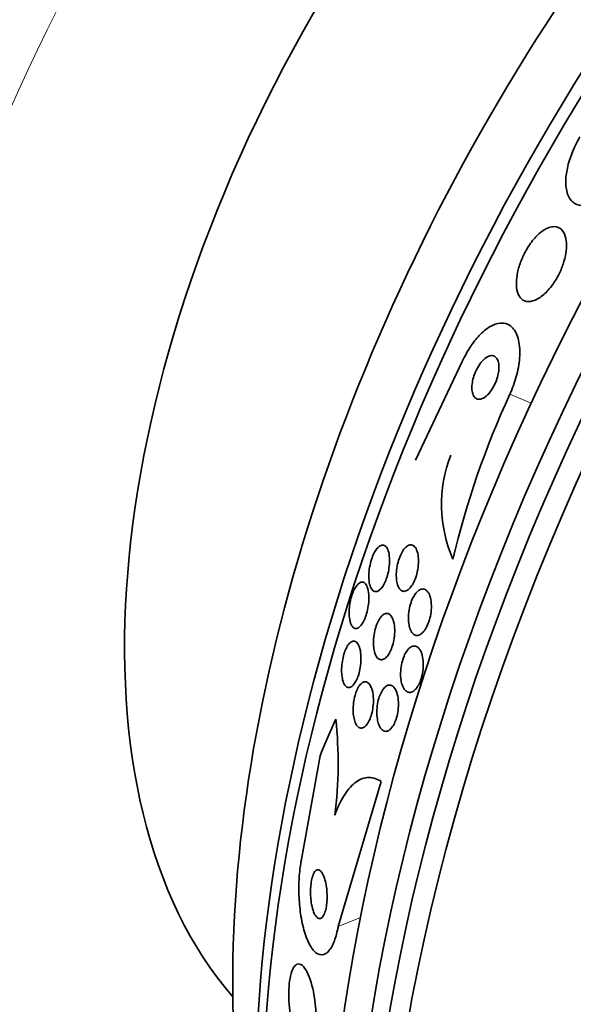
# Model space of a CAD drawing. Units: millimetres. Extents: x 0 to 1443, y 0 to 1205.
# Drawn here: x 1201 to 1210, y 158 to 175 of the extents above; entities that cross this region are included whole.
import ezdxf
from ezdxf import colors
from ezdxf.entities.mleader import LeaderData, LeaderLine
from ezdxf.math import Vec2, Vec3

# ---------------------------------------------------------------- set-up
doc = ezdxf.new("R2010")
doc.units = ezdxf.units.MM
doc.layers.add('DV6_Défaut', color=7, linetype='Continuous')
doc.layers.add('Défaut', color=7, linetype='Continuous')

# ---------------------------------------------------------------- blocks, each defined once
blk = doc.blocks.new('_DOT')
at = {"color": 0}
blk.add_line((0, 0), (-1, 0), dxfattribs=at)
at = {"color": 0, "const_width": 0.333}
blk.add_lwpolyline([(-0.1665, 0, 1), (0.1665, 0, 1)], format="xyb", close=True, dxfattribs=at)
blk = doc.blocks.new('SE5')
at = {"layer": 'DV6_Défaut', "color": 7, "linetype": 'Continuous', "lineweight": 35}
for p, q in [((1207.466, 167.721), (1208.279, 169.433)), ((1205.813, 162.594), (1205.487, 160.769)), ((1206.128, 159.635), (1206.875, 162.152))]:
    blk.add_line(p, q, dxfattribs=at)
at = {"layer": 'DV6_Défaut', "color": 7, "linetype": 'Continuous', "lineweight": 18}
for p, q in [((1209.103, 168.867), (1209.472, 168.71)), ((1206.128, 159.635), (1206.512, 159.793))]:
    blk.add_line(p, q, dxfattribs=at)
at = {"layer": 'DV6_Défaut', "color": 7, "linetype": 'Continuous', "lineweight": 35}
for centre, radius, start, end in [((1222.89, 162.513), 15.18, 155.2571, 166.7137), ((1210.304, 166.952), 2.385, 158.992, 203.4739), ((1198.853, 162.474), 7.274, 352.8528, 5.9772)]:
    blk.add_arc(centre, radius, start, end, dxfattribs=at)
for centre, major_axis, ratio, start_param, end_param in [((1207.626, 174.336), (15, 25.981), 0.57735, 0, 3.145347), ((1210.454, 172.703), (13, 22.517), 0.57735, 0.001936, 3.139921), ((1225.839, 163.821), (13.417, 23.239), 0.57735, 0.180825, 2.960768), ((1224.955, 164.331), (13.173, 22.816), 0.57735, 0.274513, 2.86708), ((1225.379, 164.086), (13.294, 23.026), 0.57735, 0.280237, 2.861356), ((1224.248, 164.739), (12.953, 22.435), 0.57735, 0.333705, 2.807888), ((1221.773, 166.168), (11.988, 20.764), 0.57735, 0.39542, 2.633414), ((1221.419, 166.372), (11.823, 20.477), 0.57735, 0.498917, 2.642675), ((1213.564, 170.907), (7.875, 13.64), 0.57735, 0.196525, 2.945067), ((1219.504, 167.478), (10.75, 18.62), 0.57735, 0.662755, 2.478838), ((1215.936, 152.941), (-5.875, 14.303), 0.653872, 0.540203, 0.598461)]:
    blk.add_ellipse(centre, major_axis=major_axis, ratio=ratio, start_param=start_param, end_param=end_param, dxfattribs=at)
at = {"layer": 'DV6_Défaut', "color": 7, "linetype": 'Continuous', "lineweight": 18}
blk.add_ellipse((1213.282, 171.071), major_axis=(11, 19.053), ratio=0.57735, start_param=0, end_param=3.407842, dxfattribs=at)
at = {"layer": 'DV6_Défaut', "color": 7, "linetype": 'Continuous', "lineweight": 35}
for points, knots in [([(1210.318, 173.324), (1210.29, 173.277), (1210.264, 173.228), (1210.24, 173.18), (1210.197, 173.093), (1210.162, 173.004), (1210.135, 172.919), (1210.107, 172.828), (1210.088, 172.74), (1210.078, 172.659), (1210.068, 172.569), (1210.069, 172.486), (1210.082, 172.416), (1210.096, 172.338), (1210.124, 172.273), (1210.164, 172.225), (1210.207, 172.175), (1210.264, 172.143), (1210.333, 172.135), (1210.4, 172.126), (1210.48, 172.141), (1210.566, 172.18), (1210.644, 172.215), (1210.729, 172.271), (1210.812, 172.346), (1210.884, 172.41), (1210.956, 172.49), (1211.022, 172.578), (1211.065, 172.634), (1211.105, 172.695), (1211.142, 172.758)], [0, 0, 0, 0, 0.048657, 0.048657, 0.048657, 0.13658, 0.13658, 0.13658, 0.23174, 0.23174, 0.23174, 0.338935, 0.338935, 0.338935, 0.459639, 0.459639, 0.459639, 0.589737, 0.589737, 0.589737, 0.718804, 0.718804, 0.718804, 0.835334, 0.835334, 0.835334, 0.935678, 0.935678, 0.935678, 1, 1, 1, 1]), ([(1209.319, 171.229), (1209.29, 171.162), (1209.265, 171.093), (1209.248, 171.027), (1209.231, 170.961), (1209.221, 170.898), (1209.217, 170.84), (1209.213, 170.779), (1209.216, 170.722), (1209.226, 170.674), (1209.236, 170.62), (1209.256, 170.575), (1209.281, 170.542), (1209.31, 170.505), (1209.347, 170.482), (1209.39, 170.473), (1209.435, 170.464), (1209.487, 170.471), (1209.543, 170.495), (1209.596, 170.518), (1209.654, 170.557), (1209.711, 170.611), (1209.761, 170.657), (1209.812, 170.717), (1209.858, 170.784), (1209.899, 170.843), (1209.936, 170.908), (1209.968, 170.975), (1209.997, 171.038), (1210.022, 171.104), (1210.04, 171.166), (1210.059, 171.231), (1210.072, 171.294), (1210.079, 171.352), (1210.086, 171.415), (1210.086, 171.473), (1210.08, 171.524), (1210.073, 171.581), (1210.058, 171.629), (1210.037, 171.667), (1210.013, 171.709), (1209.981, 171.739), (1209.942, 171.755), (1209.902, 171.772), (1209.853, 171.774), (1209.8, 171.759), (1209.748, 171.744), (1209.691, 171.713), (1209.633, 171.666), (1209.581, 171.624), (1209.527, 171.567), (1209.478, 171.502), (1209.435, 171.445), (1209.394, 171.38), (1209.359, 171.312), (1209.345, 171.285), (1209.331, 171.257), (1209.319, 171.229)], [0, 0, 0, 0, 0.047117, 0.047117, 0.047117, 0.094005, 0.094005, 0.094005, 0.144303, 0.144303, 0.144303, 0.201097, 0.201097, 0.201097, 0.263879, 0.263879, 0.263879, 0.329154, 0.329154, 0.329154, 0.391123, 0.391123, 0.391123, 0.44551, 0.44551, 0.44551, 0.492882, 0.492882, 0.492882, 0.537069, 0.537069, 0.537069, 0.58204, 0.58204, 0.58204, 0.630839, 0.630839, 0.630839, 0.685485, 0.685485, 0.685485, 0.746396, 0.746396, 0.746396, 0.811302, 0.811302, 0.811302, 0.874964, 0.874964, 0.874964, 0.931863, 0.931863, 0.931863, 0.980749, 0.980749, 0.980749, 1, 1, 1, 1]), ([(1208.279, 169.433), (1208.319, 169.52), (1208.365, 169.604), (1208.413, 169.678), (1208.464, 169.755), (1208.518, 169.824), (1208.572, 169.882), (1208.632, 169.945), (1208.693, 169.995), (1208.751, 170.031), (1208.817, 170.071), (1208.882, 170.093), (1208.94, 170.098), (1209.005, 170.103), (1209.065, 170.086), (1209.114, 170.048), (1209.166, 170.009), (1209.209, 169.945), (1209.237, 169.862), (1209.263, 169.783), (1209.277, 169.682), (1209.276, 169.569), (1209.274, 169.47), (1209.26, 169.358), (1209.233, 169.244), (1209.21, 169.144), (1209.177, 169.041), (1209.136, 168.942), (1209.126, 168.917), (1209.115, 168.892), (1209.103, 168.867)], [0, 0, 0, 0, 0.08632, 0.08632, 0.08632, 0.176608, 0.176608, 0.176608, 0.276563, 0.276563, 0.276563, 0.389719, 0.389719, 0.389719, 0.515419, 0.515419, 0.515419, 0.646636, 0.646636, 0.646636, 0.771419, 0.771419, 0.771419, 0.880747, 0.880747, 0.880747, 0.975534, 0.975534, 0.975534, 1, 1, 1, 1]), ([(1208.49, 169.21), (1208.476, 169.172), (1208.465, 169.132), (1208.458, 169.095), (1208.45, 169.058), (1208.446, 169.021), (1208.445, 168.988), (1208.444, 168.954), (1208.447, 168.922), (1208.453, 168.895), (1208.46, 168.865), (1208.471, 168.84), (1208.484, 168.821), (1208.5, 168.8), (1208.519, 168.786), (1208.542, 168.78), (1208.566, 168.773), (1208.593, 168.775), (1208.623, 168.787), (1208.652, 168.799), (1208.684, 168.82), (1208.715, 168.851), (1208.743, 168.878), (1208.772, 168.914), (1208.798, 168.956), (1208.82, 168.991), (1208.841, 169.032), (1208.858, 169.074), (1208.874, 169.111), (1208.886, 169.15), (1208.895, 169.188), (1208.904, 169.225), (1208.91, 169.261), (1208.912, 169.295), (1208.915, 169.33), (1208.914, 169.363), (1208.909, 169.392), (1208.905, 169.423), (1208.896, 169.45), (1208.884, 169.472), (1208.871, 169.496), (1208.854, 169.513), (1208.834, 169.524), (1208.812, 169.535), (1208.786, 169.537), (1208.758, 169.53), (1208.73, 169.523), (1208.699, 169.507), (1208.668, 169.481), (1208.638, 169.457), (1208.608, 169.423), (1208.58, 169.384), (1208.556, 169.349), (1208.533, 169.309), (1208.514, 169.266), (1208.505, 169.248), (1208.497, 169.229), (1208.49, 169.21)], [0, 0, 0, 0, 0.045298, 0.045298, 0.045298, 0.090439, 0.090439, 0.090439, 0.137849, 0.137849, 0.137849, 0.191133, 0.191133, 0.191133, 0.251107, 0.251107, 0.251107, 0.316002, 0.316002, 0.316002, 0.380836, 0.380836, 0.380836, 0.439676, 0.439676, 0.439676, 0.490252, 0.490252, 0.490252, 0.535261, 0.535261, 0.535261, 0.579073, 0.579073, 0.579073, 0.625359, 0.625359, 0.625359, 0.67677, 0.67677, 0.67677, 0.734706, 0.734706, 0.734706, 0.798375, 0.798375, 0.798375, 0.863795, 0.863795, 0.863795, 0.924832, 0.924832, 0.924832, 0.977553, 0.977553, 0.977553, 1, 1, 1, 1]), ([(1206.66, 165.667), (1206.658, 165.706), (1206.659, 165.749), (1206.663, 165.794), (1206.668, 165.839), (1206.676, 165.888), (1206.687, 165.934), (1206.697, 165.976), (1206.71, 166.017), (1206.725, 166.053), (1206.739, 166.087), (1206.754, 166.118), (1206.769, 166.143), (1206.785, 166.169), (1206.802, 166.191), (1206.818, 166.208), (1206.836, 166.225), (1206.854, 166.238), (1206.871, 166.244), (1206.89, 166.251), (1206.909, 166.251), (1206.925, 166.244), (1206.944, 166.236), (1206.961, 166.219), (1206.975, 166.195), (1206.99, 166.169), (1207.002, 166.134), (1207.009, 166.092), (1207.016, 166.05), (1207.019, 166), (1207.017, 165.945), (1207.016, 165.905), (1207.011, 165.862), (1207.003, 165.819), (1206.996, 165.775), (1206.985, 165.731), (1206.971, 165.689), (1206.959, 165.652), (1206.945, 165.617), (1206.929, 165.586), (1206.914, 165.556), (1206.898, 165.531), (1206.882, 165.51), (1206.865, 165.488), (1206.847, 165.471), (1206.83, 165.46), (1206.811, 165.447), (1206.793, 165.442), (1206.776, 165.442), (1206.756, 165.443), (1206.738, 165.451), (1206.723, 165.467), (1206.706, 165.484), (1206.691, 165.511), (1206.68, 165.545), (1206.67, 165.579), (1206.663, 165.62), (1206.66, 165.667)], [0, 0, 0, 0, 0.052701, 0.052701, 0.052701, 0.105841, 0.105841, 0.105841, 0.152957, 0.152957, 0.152957, 0.195601, 0.195601, 0.195601, 0.238587, 0.238587, 0.238587, 0.285662, 0.285662, 0.285662, 0.339424, 0.339424, 0.339424, 0.400814, 0.400814, 0.400814, 0.467687, 0.467687, 0.467687, 0.534028, 0.534028, 0.534028, 0.582913, 0.582913, 0.582913, 0.63213, 0.63213, 0.63213, 0.67626, 0.67626, 0.67626, 0.718699, 0.718699, 0.718699, 0.763539, 0.763539, 0.763539, 0.813817, 0.813817, 0.813817, 0.871385, 0.871385, 0.871385, 0.935897, 0.935897, 0.935897, 1, 1, 1, 1]), ([(1207.136, 165.684), (1207.134, 165.724), (1207.135, 165.768), (1207.14, 165.813), (1207.144, 165.858), (1207.153, 165.906), (1207.165, 165.951), (1207.176, 165.992), (1207.19, 166.033), (1207.206, 166.069), (1207.221, 166.103), (1207.238, 166.133), (1207.255, 166.158), (1207.272, 166.184), (1207.291, 166.205), (1207.309, 166.22), (1207.329, 166.236), (1207.348, 166.246), (1207.367, 166.251), (1207.387, 166.255), (1207.407, 166.252), (1207.425, 166.243), (1207.445, 166.232), (1207.462, 166.213), (1207.477, 166.187), (1207.492, 166.159), (1207.504, 166.123), (1207.512, 166.08), (1207.519, 166.037), (1207.522, 165.988), (1207.519, 165.935), (1207.517, 165.887), (1207.51, 165.835), (1207.499, 165.785), (1207.49, 165.742), (1207.477, 165.698), (1207.461, 165.658), (1207.447, 165.623), (1207.431, 165.589), (1207.414, 165.561), (1207.397, 165.534), (1207.379, 165.51), (1207.361, 165.493), (1207.341, 165.474), (1207.322, 165.46), (1207.303, 165.453), (1207.283, 165.445), (1207.263, 165.444), (1207.244, 165.45), (1207.224, 165.456), (1207.205, 165.47), (1207.19, 165.492), (1207.173, 165.515), (1207.159, 165.547), (1207.15, 165.586), (1207.143, 165.615), (1207.138, 165.648), (1207.136, 165.684)], [0, 0, 0, 0, 0.052707, 0.052707, 0.052707, 0.105781, 0.105781, 0.105781, 0.153774, 0.153774, 0.153774, 0.197904, 0.197904, 0.197904, 0.242333, 0.242333, 0.242333, 0.29042, 0.29042, 0.29042, 0.344413, 0.344413, 0.344413, 0.404936, 0.404936, 0.404936, 0.469884, 0.469884, 0.469884, 0.534102, 0.534102, 0.534102, 0.591969, 0.591969, 0.591969, 0.641833, 0.641833, 0.641833, 0.686665, 0.686665, 0.686665, 0.730741, 0.730741, 0.730741, 0.777574, 0.777574, 0.777574, 0.829669, 0.829669, 0.829669, 0.888219, 0.888219, 0.888219, 0.952122, 0.952122, 0.952122, 1, 1, 1, 1]), ([(1206.487, 165.585), (1206.509, 165.602), (1206.529, 165.609), (1206.548, 165.607), (1206.567, 165.605), (1206.585, 165.595), (1206.6, 165.577), (1206.616, 165.557), (1206.63, 165.527), (1206.64, 165.49), (1206.651, 165.453), (1206.657, 165.406), (1206.659, 165.354), (1206.66, 165.315), (1206.658, 165.272), (1206.653, 165.227), (1206.648, 165.183), (1206.64, 165.136), (1206.629, 165.092), (1206.619, 165.053), (1206.607, 165.015), (1206.593, 164.981), (1206.581, 164.949), (1206.566, 164.92), (1206.551, 164.896), (1206.536, 164.871), (1206.52, 164.85), (1206.504, 164.835), (1206.487, 164.818), (1206.469, 164.808), (1206.453, 164.804), (1206.434, 164.798), (1206.416, 164.801), (1206.4, 164.811), (1206.382, 164.822), (1206.366, 164.843), (1206.353, 164.87), (1206.339, 164.9), (1206.329, 164.94), (1206.323, 164.986), (1206.318, 165.03), (1206.317, 165.082), (1206.321, 165.137), (1206.323, 165.177), (1206.329, 165.218), (1206.336, 165.259), (1206.344, 165.301), (1206.355, 165.342), (1206.367, 165.381), (1206.379, 165.416), (1206.392, 165.448), (1206.406, 165.477), (1206.421, 165.505), (1206.436, 165.529), (1206.451, 165.548), (1206.463, 165.564), (1206.475, 165.576), (1206.487, 165.585)], [0, 0, 0, 0, 0.060805, 0.060805, 0.060805, 0.121272, 0.121272, 0.121272, 0.188067, 0.188067, 0.188067, 0.255807, 0.255807, 0.255807, 0.306119, 0.306119, 0.306119, 0.356828, 0.356828, 0.356828, 0.401518, 0.401518, 0.401518, 0.443517, 0.443517, 0.443517, 0.487284, 0.487284, 0.487284, 0.536147, 0.536147, 0.536147, 0.592332, 0.592332, 0.592332, 0.656115, 0.656115, 0.656115, 0.724201, 0.724201, 0.724201, 0.78943, 0.78943, 0.78943, 0.835371, 0.835371, 0.835371, 0.881568, 0.881568, 0.881568, 0.923865, 0.923865, 0.923865, 0.966056, 0.966056, 0.966056, 1, 1, 1, 1]), ([(1207.351, 164.892), (1207.346, 164.93), (1207.344, 164.974), (1207.346, 165.019), (1207.348, 165.064), (1207.354, 165.112), (1207.364, 165.159), (1207.373, 165.201), (1207.386, 165.244), (1207.401, 165.282), (1207.415, 165.318), (1207.432, 165.351), (1207.449, 165.378), (1207.466, 165.406), (1207.485, 165.429), (1207.504, 165.446), (1207.524, 165.465), (1207.545, 165.477), (1207.564, 165.483), (1207.586, 165.49), (1207.607, 165.489), (1207.627, 165.482), (1207.648, 165.474), (1207.667, 165.457), (1207.684, 165.434), (1207.701, 165.409), (1207.716, 165.375), (1207.726, 165.336), (1207.736, 165.296), (1207.742, 165.249), (1207.743, 165.199), (1207.744, 165.152), (1207.74, 165.101), (1207.732, 165.051), (1207.725, 165.007), (1207.714, 164.961), (1207.7, 164.92), (1207.687, 164.882), (1207.671, 164.846), (1207.654, 164.816), (1207.638, 164.786), (1207.619, 164.76), (1207.601, 164.74), (1207.581, 164.719), (1207.561, 164.703), (1207.541, 164.694), (1207.52, 164.683), (1207.498, 164.68), (1207.479, 164.683), (1207.457, 164.687), (1207.437, 164.699), (1207.419, 164.718), (1207.4, 164.738), (1207.384, 164.767), (1207.372, 164.802), (1207.363, 164.829), (1207.356, 164.859), (1207.351, 164.892)], [0, 0, 0, 0, 0.053714, 0.053714, 0.053714, 0.10775, 0.10775, 0.10775, 0.157235, 0.157235, 0.157235, 0.202944, 0.202944, 0.202944, 0.248478, 0.248478, 0.248478, 0.296917, 0.296917, 0.296917, 0.350337, 0.350337, 0.350337, 0.409354, 0.409354, 0.409354, 0.472312, 0.472312, 0.472312, 0.535081, 0.535081, 0.535081, 0.592975, 0.592975, 0.592975, 0.644159, 0.644159, 0.644159, 0.690628, 0.690628, 0.690628, 0.735951, 0.735951, 0.735951, 0.783332, 0.783332, 0.783332, 0.8351, 0.8351, 0.8351, 0.89238, 0.89238, 0.89238, 0.954359, 0.954359, 0.954359, 1, 1, 1, 1]), ([(1206.741, 164.502), (1206.739, 164.541), (1206.739, 164.583), (1206.742, 164.627), (1206.746, 164.671), (1206.752, 164.717), (1206.763, 164.761), (1206.772, 164.801), (1206.784, 164.841), (1206.798, 164.876), (1206.811, 164.91), (1206.826, 164.94), (1206.842, 164.966), (1206.858, 164.992), (1206.875, 165.013), (1206.892, 165.029), (1206.911, 165.046), (1206.93, 165.058), (1206.949, 165.062), (1206.969, 165.068), (1206.989, 165.065), (1207.007, 165.056), (1207.027, 165.045), (1207.045, 165.026), (1207.06, 164.999), (1207.076, 164.971), (1207.088, 164.933), (1207.096, 164.89), (1207.104, 164.848), (1207.108, 164.798), (1207.107, 164.746), (1207.106, 164.699), (1207.101, 164.649), (1207.092, 164.6), (1207.084, 164.558), (1207.073, 164.515), (1207.06, 164.477), (1207.048, 164.441), (1207.033, 164.408), (1207.018, 164.38), (1207.002, 164.352), (1206.985, 164.328), (1206.968, 164.309), (1206.95, 164.29), (1206.931, 164.276), (1206.913, 164.268), (1206.893, 164.259), (1206.873, 164.257), (1206.854, 164.263), (1206.834, 164.269), (1206.815, 164.283), (1206.799, 164.305), (1206.782, 164.329), (1206.768, 164.362), (1206.757, 164.401), (1206.75, 164.431), (1206.744, 164.465), (1206.741, 164.502)], [0, 0, 0, 0, 0.050511, 0.050511, 0.050511, 0.101341, 0.101341, 0.101341, 0.14796, 0.14796, 0.14796, 0.191884, 0.191884, 0.191884, 0.237056, 0.237056, 0.237056, 0.286535, 0.286535, 0.286535, 0.342218, 0.342218, 0.342218, 0.404128, 0.404128, 0.404128, 0.469347, 0.469347, 0.469347, 0.532281, 0.532281, 0.532281, 0.588018, 0.588018, 0.588018, 0.636264, 0.636264, 0.636264, 0.68061, 0.68061, 0.68061, 0.725184, 0.725184, 0.725184, 0.77322, 0.77322, 0.77322, 0.826928, 0.826928, 0.826928, 0.887012, 0.887012, 0.887012, 0.951611, 0.951611, 0.951611, 1, 1, 1, 1]), ([(1206.189, 164.018), (1206.187, 164.055), (1206.186, 164.096), (1206.189, 164.139), (1206.192, 164.182), (1206.198, 164.227), (1206.206, 164.271), (1206.214, 164.31), (1206.225, 164.35), (1206.237, 164.385), (1206.248, 164.418), (1206.261, 164.448), (1206.275, 164.474), (1206.289, 164.501), (1206.304, 164.523), (1206.32, 164.54), (1206.337, 164.559), (1206.354, 164.572), (1206.37, 164.578), (1206.389, 164.586), (1206.408, 164.586), (1206.425, 164.578), (1206.444, 164.569), (1206.461, 164.552), (1206.476, 164.526), (1206.491, 164.498), (1206.503, 164.462), (1206.512, 164.417), (1206.52, 164.375), (1206.524, 164.325), (1206.523, 164.272), (1206.523, 164.226), (1206.519, 164.175), (1206.511, 164.126), (1206.504, 164.085), (1206.494, 164.043), (1206.483, 164.005), (1206.472, 163.969), (1206.459, 163.937), (1206.446, 163.909), (1206.432, 163.88), (1206.417, 163.856), (1206.402, 163.836), (1206.386, 163.815), (1206.369, 163.8), (1206.352, 163.79), (1206.334, 163.78), (1206.315, 163.777), (1206.298, 163.78), (1206.279, 163.785), (1206.261, 163.798), (1206.246, 163.819), (1206.229, 163.841), (1206.215, 163.874), (1206.205, 163.913), (1206.198, 163.944), (1206.192, 163.979), (1206.189, 164.018)], [0, 0, 0, 0, 0.048977, 0.048977, 0.048977, 0.098294, 0.098294, 0.098294, 0.143233, 0.143233, 0.143233, 0.185671, 0.185671, 0.185671, 0.22994, 0.22994, 0.22994, 0.279322, 0.279322, 0.279322, 0.335888, 0.335888, 0.335888, 0.399612, 0.399612, 0.399612, 0.466928, 0.466928, 0.466928, 0.531003, 0.531003, 0.531003, 0.586174, 0.586174, 0.586174, 0.632811, 0.632811, 0.632811, 0.675569, 0.675569, 0.675569, 0.719102, 0.719102, 0.719102, 0.76686, 0.76686, 0.76686, 0.821221, 0.821221, 0.821221, 0.882915, 0.882915, 0.882915, 0.949628, 0.949628, 0.949628, 1, 1, 1, 1]), ([(1207.222, 163.878), (1207.215, 163.915), (1207.21, 163.957), (1207.209, 164.001), (1207.209, 164.046), (1207.212, 164.094), (1207.219, 164.14), (1207.225, 164.184), (1207.236, 164.227), (1207.249, 164.267), (1207.261, 164.304), (1207.275, 164.339), (1207.291, 164.369), (1207.307, 164.399), (1207.325, 164.424), (1207.343, 164.444), (1207.363, 164.465), (1207.383, 164.48), (1207.403, 164.489), (1207.424, 164.499), (1207.446, 164.501), (1207.466, 164.497), (1207.488, 164.492), (1207.509, 164.479), (1207.527, 164.458), (1207.546, 164.436), (1207.563, 164.405), (1207.575, 164.368), (1207.588, 164.331), (1207.597, 164.287), (1207.601, 164.238), (1207.604, 164.193), (1207.604, 164.143), (1207.599, 164.093), (1207.594, 164.049), (1207.586, 164.003), (1207.574, 163.96), (1207.564, 163.921), (1207.55, 163.883), (1207.535, 163.851), (1207.519, 163.819), (1207.502, 163.79), (1207.485, 163.768), (1207.466, 163.744), (1207.446, 163.726), (1207.427, 163.713), (1207.405, 163.7), (1207.384, 163.694), (1207.364, 163.694), (1207.342, 163.695), (1207.32, 163.704), (1207.301, 163.719), (1207.281, 163.737), (1207.263, 163.762), (1207.248, 163.795), (1207.238, 163.819), (1207.229, 163.847), (1207.222, 163.878)], [0, 0, 0, 0, 0.053716, 0.053716, 0.053716, 0.107729, 0.107729, 0.107729, 0.157512, 0.157512, 0.157512, 0.203742, 0.203742, 0.203742, 0.249782, 0.249782, 0.249782, 0.298555, 0.298555, 0.298555, 0.352016, 0.352016, 0.352016, 0.410705, 0.410705, 0.410705, 0.473022, 0.473022, 0.473022, 0.535122, 0.535122, 0.535122, 0.592711, 0.592711, 0.592711, 0.644093, 0.644093, 0.644093, 0.691054, 0.691054, 0.691054, 0.736897, 0.736897, 0.736897, 0.78466, 0.78466, 0.78466, 0.836553, 0.836553, 0.836553, 0.893615, 0.893615, 0.893615, 0.955033, 0.955033, 0.955033, 1, 1, 1, 1]), ([(1206.393, 163.296), (1206.389, 163.333), (1206.387, 163.374), (1206.388, 163.417), (1206.389, 163.46), (1206.393, 163.506), (1206.4, 163.55), (1206.407, 163.59), (1206.416, 163.631), (1206.428, 163.667), (1206.439, 163.702), (1206.451, 163.734), (1206.465, 163.761), (1206.48, 163.789), (1206.495, 163.813), (1206.511, 163.831), (1206.529, 163.851), (1206.547, 163.865), (1206.565, 163.873), (1206.585, 163.881), (1206.604, 163.882), (1206.622, 163.875), (1206.643, 163.868), (1206.662, 163.851), (1206.678, 163.827), (1206.695, 163.801), (1206.709, 163.766), (1206.72, 163.724), (1206.73, 163.684), (1206.736, 163.636), (1206.738, 163.585), (1206.739, 163.539), (1206.737, 163.49), (1206.731, 163.441), (1206.726, 163.399), (1206.718, 163.356), (1206.707, 163.317), (1206.697, 163.28), (1206.685, 163.246), (1206.671, 163.216), (1206.658, 163.186), (1206.643, 163.16), (1206.627, 163.139), (1206.61, 163.117), (1206.592, 163.1), (1206.575, 163.09), (1206.555, 163.078), (1206.536, 163.073), (1206.518, 163.076), (1206.497, 163.079), (1206.478, 163.091), (1206.461, 163.11), (1206.443, 163.131), (1206.427, 163.161), (1206.415, 163.198), (1206.405, 163.227), (1206.398, 163.26), (1206.393, 163.296)], [0, 0, 0, 0, 0.049819, 0.049819, 0.049819, 0.099943, 0.099943, 0.099943, 0.14609, 0.14609, 0.14609, 0.189887, 0.189887, 0.189887, 0.235237, 0.235237, 0.235237, 0.285136, 0.285136, 0.285136, 0.341381, 0.341381, 0.341381, 0.403802, 0.403802, 0.403802, 0.469192, 0.469192, 0.469192, 0.531776, 0.531776, 0.531776, 0.58685, 0.58685, 0.58685, 0.634549, 0.634549, 0.634549, 0.678678, 0.678678, 0.678678, 0.72335, 0.72335, 0.72335, 0.771739, 0.771739, 0.771739, 0.825975, 0.825975, 0.825975, 0.886609, 0.886609, 0.886609, 0.951514, 0.951514, 0.951514, 1, 1, 1, 1]), ([(1206.812, 163.206), (1206.804, 163.242), (1206.799, 163.284), (1206.798, 163.327), (1206.797, 163.371), (1206.8, 163.418), (1206.806, 163.464), (1206.811, 163.506), (1206.82, 163.549), (1206.832, 163.588), (1206.842, 163.625), (1206.856, 163.659), (1206.87, 163.689), (1206.885, 163.719), (1206.901, 163.745), (1206.918, 163.765), (1206.936, 163.787), (1206.956, 163.802), (1206.974, 163.812), (1206.995, 163.822), (1207.016, 163.825), (1207.035, 163.821), (1207.057, 163.817), (1207.077, 163.804), (1207.095, 163.783), (1207.114, 163.761), (1207.131, 163.73), (1207.144, 163.692), (1207.156, 163.655), (1207.165, 163.61), (1207.17, 163.561), (1207.174, 163.516), (1207.174, 163.467), (1207.169, 163.417), (1207.166, 163.374), (1207.158, 163.329), (1207.148, 163.287), (1207.139, 163.248), (1207.126, 163.211), (1207.112, 163.179), (1207.099, 163.147), (1207.083, 163.118), (1207.066, 163.096), (1207.049, 163.071), (1207.03, 163.052), (1207.012, 163.04), (1206.992, 163.026), (1206.971, 163.019), (1206.952, 163.019), (1206.93, 163.019), (1206.909, 163.027), (1206.891, 163.043), (1206.871, 163.06), (1206.853, 163.086), (1206.838, 163.12), (1206.827, 163.144), (1206.818, 163.174), (1206.812, 163.206)], [0, 0, 0, 0, 0.052276, 0.052276, 0.052276, 0.104854, 0.104854, 0.104854, 0.153281, 0.153281, 0.153281, 0.198617, 0.198617, 0.198617, 0.244437, 0.244437, 0.244437, 0.293665, 0.293665, 0.293665, 0.348162, 0.348162, 0.348162, 0.408187, 0.408187, 0.408187, 0.471571, 0.471571, 0.471571, 0.533813, 0.533813, 0.533813, 0.590471, 0.590471, 0.590471, 0.640487, 0.640487, 0.640487, 0.6864, 0.6864, 0.6864, 0.731832, 0.731832, 0.731832, 0.779858, 0.779858, 0.779858, 0.832627, 0.832627, 0.832627, 0.890973, 0.890973, 0.890973, 0.953617, 0.953617, 0.953617, 1, 1, 1, 1]), ([(1206.875, 162.152), (1206.804, 162.197), (1206.732, 162.219), (1206.587, 162.218), (1206.513, 162.194), (1206.373, 162.097), (1206.303, 162.022), (1206.178, 161.829), (1206.12, 161.709), (1206.071, 161.569)], [0, 0, 0, 0, 0.25, 0.25, 0.5, 0.5, 0.75, 0.75, 1, 1, 1, 1]), ([(1205.487, 160.769), (1205.484, 160.756), (1205.482, 160.743), (1205.48, 160.73), (1205.465, 160.641), (1205.455, 160.545), (1205.45, 160.448), (1205.445, 160.346), (1205.445, 160.241), (1205.45, 160.14), (1205.455, 160.028), (1205.467, 159.918), (1205.483, 159.817), (1205.501, 159.704), (1205.526, 159.598), (1205.556, 159.508), (1205.588, 159.409), (1205.626, 159.325), (1205.668, 159.264), (1205.712, 159.201), (1205.76, 159.16), (1205.808, 159.148), (1205.854, 159.137), (1205.901, 159.151), (1205.946, 159.193), (1205.984, 159.229), (1206.021, 159.287), (1206.053, 159.364), (1206.08, 159.43), (1206.104, 159.513), (1206.122, 159.604), (1206.124, 159.614), (1206.126, 159.625), (1206.128, 159.635)], [0, 0, 0, 0, 0.012885, 0.012885, 0.012885, 0.099785, 0.099785, 0.099785, 0.19127, 0.19127, 0.19127, 0.293125, 0.293125, 0.293125, 0.408422, 0.408422, 0.408422, 0.535624, 0.535624, 0.535624, 0.666682, 0.666682, 0.666682, 0.78946, 0.78946, 0.78946, 0.896223, 0.896223, 0.896223, 0.989392, 0.989392, 0.989392, 1, 1, 1, 1]), ([(1205.661, 160.054), (1205.669, 160.004), (1205.68, 159.957), (1205.693, 159.917), (1205.706, 159.878), (1205.721, 159.844), (1205.738, 159.82), (1205.755, 159.795), (1205.775, 159.779), (1205.794, 159.775), (1205.812, 159.77), (1205.831, 159.776), (1205.848, 159.793), (1205.864, 159.808), (1205.878, 159.831), (1205.891, 159.862), (1205.902, 159.889), (1205.911, 159.922), (1205.918, 159.958), (1205.925, 159.993), (1205.93, 160.03), (1205.933, 160.069), (1205.936, 160.109), (1205.936, 160.15), (1205.935, 160.191), (1205.934, 160.235), (1205.93, 160.278), (1205.925, 160.319), (1205.918, 160.364), (1205.91, 160.407), (1205.899, 160.444), (1205.887, 160.486), (1205.873, 160.522), (1205.858, 160.55), (1205.842, 160.58), (1205.823, 160.601), (1205.804, 160.611), (1205.786, 160.621), (1205.767, 160.621), (1205.749, 160.61), (1205.733, 160.599), (1205.717, 160.58), (1205.703, 160.551), (1205.691, 160.527), (1205.68, 160.496), (1205.672, 160.461), (1205.664, 160.428), (1205.658, 160.391), (1205.654, 160.353), (1205.65, 160.315), (1205.648, 160.275), (1205.648, 160.235), (1205.648, 160.192), (1205.65, 160.149), (1205.654, 160.108), (1205.656, 160.09), (1205.659, 160.072), (1205.661, 160.054)], [0, 0, 0, 0, 0.063761, 0.063761, 0.063761, 0.127394, 0.127394, 0.127394, 0.193001, 0.193001, 0.193001, 0.254555, 0.254555, 0.254555, 0.308014, 0.308014, 0.308014, 0.35454, 0.35454, 0.35454, 0.398322, 0.398322, 0.398322, 0.443385, 0.443385, 0.443385, 0.492743, 0.492743, 0.492743, 0.548316, 0.548316, 0.548316, 0.61024, 0.61024, 0.61024, 0.675717, 0.675717, 0.675717, 0.739032, 0.739032, 0.739032, 0.794866, 0.794866, 0.794866, 0.842766, 0.842766, 0.842766, 0.886593, 0.886593, 0.886593, 0.930761, 0.930761, 0.930761, 0.978655, 0.978655, 0.978655, 1, 1, 1, 1]), ([(1205.299, 158.101), (1205.313, 158.014), (1205.332, 157.931), (1205.353, 157.86), (1205.374, 157.789), (1205.398, 157.726), (1205.424, 157.677), (1205.451, 157.623), (1205.482, 157.583), (1205.512, 157.561), (1205.542, 157.538), (1205.574, 157.532), (1205.603, 157.545), (1205.63, 157.558), (1205.655, 157.589), (1205.677, 157.635), (1205.696, 157.676), (1205.712, 157.731), (1205.723, 157.795), (1205.733, 157.851), (1205.74, 157.917), (1205.743, 157.985), (1205.745, 158.05), (1205.744, 158.12), (1205.74, 158.189), (1205.736, 158.261), (1205.728, 158.334), (1205.718, 158.402), (1205.706, 158.477), (1205.691, 158.549), (1205.674, 158.614), (1205.655, 158.686), (1205.632, 158.751), (1205.609, 158.805), (1205.582, 158.864), (1205.554, 158.911), (1205.525, 158.942), (1205.495, 158.974), (1205.463, 158.99), (1205.434, 158.987), (1205.406, 158.983), (1205.378, 158.962), (1205.355, 158.923), (1205.334, 158.888), (1205.316, 158.838), (1205.302, 158.777), (1205.29, 158.724), (1205.281, 158.66), (1205.276, 158.593), (1205.271, 158.53), (1205.27, 158.461), (1205.272, 158.392), (1205.274, 158.322), (1205.28, 158.251), (1205.288, 158.182), (1205.291, 158.155), (1205.295, 158.127), (1205.299, 158.101)], [0, 0, 0, 0, 0.059548, 0.059548, 0.059548, 0.118821, 0.118821, 0.118821, 0.182943, 0.182943, 0.182943, 0.247828, 0.247828, 0.247828, 0.307633, 0.307633, 0.307633, 0.359484, 0.359484, 0.359484, 0.405371, 0.405371, 0.405371, 0.449428, 0.449428, 0.449428, 0.495354, 0.495354, 0.495354, 0.545882, 0.545882, 0.545882, 0.602616, 0.602616, 0.602616, 0.665229, 0.665229, 0.665229, 0.730424, 0.730424, 0.730424, 0.792402, 0.792402, 0.792402, 0.846594, 0.846594, 0.846594, 0.893513, 0.893513, 0.893513, 0.937281, 0.937281, 0.937281, 0.98211, 0.98211, 0.98211, 1, 1, 1, 1])]:
    blk.add_open_spline(points, degree=3, knots=knots, dxfattribs=at)

msp = doc.modelspace()

# ---------------------------------------------------------------- block references
at = {"layer": 'Défaut'}
msp.add_blockref('SE5', (0, 0), dxfattribs=at)

# ---------------------------------------------------------------- leaders
at = {"layer": 'Défaut', "color": 7, "linetype": 'Continuous', "lineweight": 18}
ml = msp.add_multileader_mtext('Standard', dxfattribs=at)
ml.set_content('{\\pxsm0.9;\\fSolid Edge ISO|b1||i0||c0|p34;\\W1.;15/02/2017\\P}', color=256)
ml.set_leader_properties()
ml.set_arrow_properties(name='DOT')
ml.build(insert=Vec2(0, 0))
ml.multileader.update_dxf_attribs({"leader_type": 0, "dogleg_length": 0, "arrow_head_size": 12})
ctx = ml.context
ctx.base_point, ctx.char_height, ctx.arrow_head_size, ctx.landing_gap_size = Vec3(1143.343, 1197.823), 12, 12, 4.2
notes = []
notes.append((ctx, [(0, (0, 0, 0), (0, 0), (1, 0), 1, [])]))
ctx.mtext.insert = Vec3(1145.343, 1203.943)
for ctx, leaders in notes:
    for number, flags, end, landing, length, lines in leaders:
        leader = LeaderData()
        leader.index, (leader.has_last_leader_line, leader.has_dogleg_vector, leader.attachment_direction) = number, flags
        leader.last_leader_point, leader.dogleg_vector, leader.dogleg_length = Vec3(end), Vec3(landing), length
        for number, points, colour, breaks in lines:
            line = LeaderLine()
            line.index, line.vertices, line.color, line.breaks = number, Vec3.list(points), colors.encode_raw_color(colour), breaks
            leader.lines.append(line)
        ctx.leaders.append(leader)

doc.saveas('drawing.dxf')
